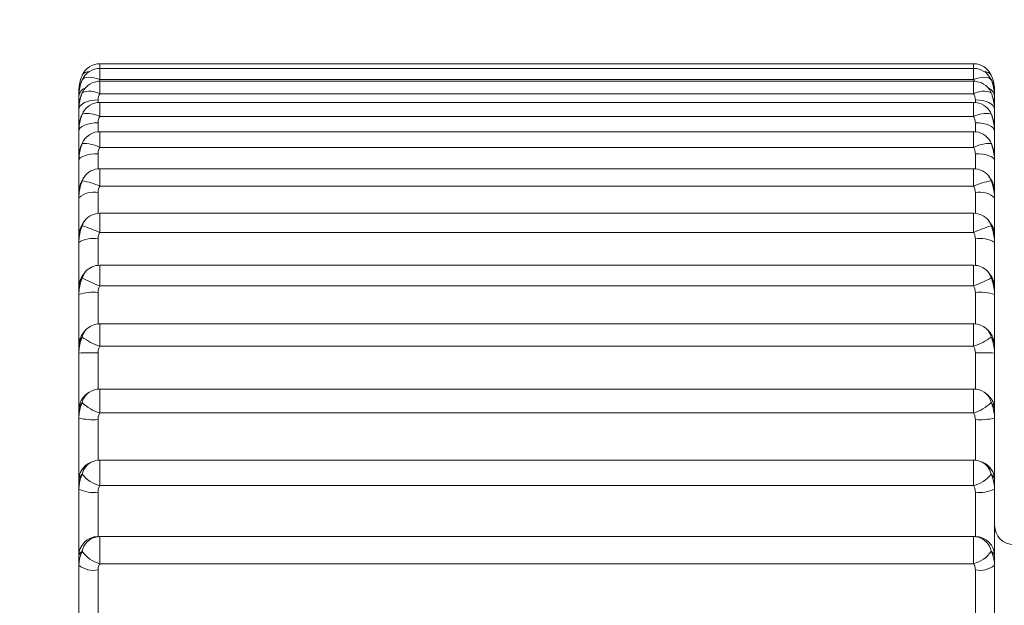
# Paper-space layout 'CHRST4-RES DOWN SWIVELLED' of a CAD drawing. Units: millimetres. Extents: x 99 to 7623, y 254 to 7931.
# Drawn here: x 6737 to 6747, y 4551 to 4557 of the extents above; entities that cross this region are included whole.
import ezdxf

# ---------------------------------------------------------------- set-up
doc = ezdxf.new("R2010")
doc.units = ezdxf.units.MM
doc.styles.add('SLDTEXTSTYLE0', font='TXT', dxfattribs={"width": 0.75})
doc.dimstyles.new('SLDDIMSTYLE0', dxfattribs={"dimtxt": 4.233333, "dimasz": 6, "dimexe": 0, "dimexo": 0.0625, "dimgap": 1.058333, "dimtad": 1, "dimdec": 1, "dimrnd": 1e-09, "dimzin": 12, "dimdsep": 46, "dimtxsty": 'SLDTEXTSTYLE0', "dimblk1": 'CLOSED', "dimblk2": 'CLOSED', "dimsah": 1, "dimcen": 0.09, "dimadec": 0, "dimazin": 3, "dimtfac": 1, "dimtdec": 1, "dimtofl": 0, "dimtmove": 0, "dimatfit": 3, "dimldrblk": 'CLOSED', "dimfxl": 0, "dimfrac": 2, "dimtolj": 1, "dimtzin": 12, "dimarcsym": 0})

# ---------------------------------------------------------------- blocks, each defined once
blk = doc.blocks.new('_Closed')
at = {"color": 0, "linetype": 'ByBlock', "lineweight": -2}
for p, q in [((-1, 0.166667), (0, 0)), ((-1, 0.166667), (-1, -0.166667)), ((0, 0), (-1, -0.166667)), ((0, 0), (-1, 0))]:
    blk.add_line(p, q, dxfattribs=at)
blk = doc.blocks.new('_D_44')
at = {"color": 7, "linetype": 'Continuous', "lineweight": 0}
for p, q in [((6269.559, 3978.572), (6269.559, 5364.572)), ((6256.33, 4677.044), (6256.33, 4678.332)), ((6256.33, 4678.332), (6263.056, 4678.332)), ((6263.056, 4678.332), (6263.056, 4677.044)), ((6256.33, 4666.1), (6256.33, 4664.813)), ((6263.056, 4664.813), (6263.056, 4666.1)), ((6256.33, 4664.813), (6263.056, 4664.813)), ((6871.886, 3978.572), (6268.559, 3978.572))]:
    blk.add_line(p, q, dxfattribs=at)
at = {"color": 7, "linetype": 'Continuous', "lineweight": 18, "xscale": 6, "yscale": 6}
for p, rotation in [((6269.559, 5364.572), 90.00000000000017), ((6269.559, 3978.572), 270.0000000000002)]:
    blk.add_blockref('_Closed', p, dxfattribs=dict(at, rotation=rotation))
at = {"color": 7, "linetype": 'Continuous', "lineweight": 18, "char_height": 4.2333, "attachment_point": 1, "rotation": 90, "style": 'SLDTEXTSTYLE0'}
for s, insert in [('1386', (6264.102, 4665.317)), ('54.6', (6257.599, 4666.1))]:
    blk.add_mtext(s, dxfattribs=dict(at, insert=insert))

psp = doc.layouts.new('CHRST4-RES DOWN SWIVELLED')

# ---------------------------------------------------------------- linework, layer by layer
at = {"color": 7, "linetype": 'Continuous', "lineweight": 18}
for p, q in [((6747.168, 4556.456), (6738.104, 4556.456)), ((6747.168, 4556.408), (6738.104, 4556.408)), ((6737.922, 4556.291), (6737.924, 4556.295)), ((6747.168, 4556.294), (6738.104, 4556.294)), ((6747.348, 4556.295), (6747.349, 4556.291)), ((6747.168, 4556.274), (6738.104, 4556.274)), ((6737.886, 4556.125), (6737.886, 4556.172)), ((6737.886, 4556.119), (6737.886, 4556.13)), ((6737.886, 4556.002), (6737.886, 4556.119)), ((6737.922, 4556.156), (6737.926, 4556.166)), ((6747.168, 4556.144), (6738.104, 4556.144)), ((6747.345, 4556.166), (6747.349, 4556.156)), ((6747.386, 4556.172), (6747.386, 4556.123)), ((6747.386, 4556.13), (6747.386, 4556.119)), ((6747.386, 4556.119), (6747.386, 4555.995)), ((6737.886, 4555.981), (6737.886, 4556.002)), ((6747.168, 4556.055), (6738.104, 4556.055)), ((6747.386, 4556.002), (6747.386, 4555.981)), ((6737.886, 4555.789), (6737.886, 4555.981)), ((6737.922, 4555.935), (6737.93, 4555.953)), ((6747.168, 4555.908), (6738.104, 4555.908)), ((6747.342, 4555.953), (6747.349, 4555.935)), ((6747.386, 4555.981), (6747.386, 4555.785)), ((6737.886, 4555.759), (6737.886, 4555.79)), ((6747.386, 4555.79), (6747.386, 4555.759)), ((6737.886, 4555.494), (6737.886, 4555.759)), ((6747.168, 4555.752), (6738.104, 4555.752)), ((6747.386, 4555.759), (6747.386, 4555.494)), ((6747.168, 4555.589), (6738.104, 4555.589)), ((6737.886, 4555.453), (6737.886, 4555.494)), ((6747.386, 4555.494), (6747.386, 4555.453)), ((6737.886, 4555.118), (6737.886, 4555.453)), ((6747.386, 4555.453), (6747.386, 4555.113)), ((6747.168, 4555.368), (6738.104, 4555.368)), ((6747.168, 4555.188), (6738.104, 4555.188)), ((6737.886, 4555.067), (6737.886, 4555.118)), ((6737.886, 4554.663), (6737.886, 4555.067)), ((6747.386, 4555.118), (6747.386, 4555.067)), ((6747.386, 4555.067), (6747.386, 4554.663)), ((6747.168, 4554.906), (6738.104, 4554.906)), ((6737.886, 4554.604), (6737.886, 4554.663)), ((6747.168, 4554.708), (6738.104, 4554.708)), ((6747.386, 4554.663), (6747.386, 4554.604)), ((6737.886, 4554.134), (6737.886, 4554.604)), ((6747.386, 4554.604), (6747.386, 4554.134)), ((6747.168, 4554.368), (6738.104, 4554.368)), ((6747.168, 4554.154), (6738.104, 4554.154)), ((6737.886, 4554.066), (6737.886, 4554.134)), ((6737.886, 4553.534), (6737.886, 4554.066)), ((6747.386, 4554.134), (6747.386, 4554.066)), ((6747.386, 4554.066), (6747.386, 4553.534)), ((6747.168, 4553.76), (6738.104, 4553.76)), ((6737.886, 4553.458), (6737.886, 4553.534)), ((6747.386, 4553.534), (6747.386, 4553.458)), ((6737.886, 4552.867), (6737.886, 4553.458)), ((6747.168, 4553.528), (6738.104, 4553.528)), ((6747.386, 4553.458), (6747.386, 4552.867)), ((6747.168, 4553.085), (6738.104, 4553.085)), ((6737.886, 4552.784), (6737.886, 4552.867)), ((6747.168, 4552.837), (6738.104, 4552.837)), ((6747.386, 4552.867), (6747.386, 4552.784)), ((6737.886, 4552.14), (6737.886, 4552.784)), ((6747.386, 4552.784), (6747.386, 4552.14)), ((6747.168, 4552.348), (6738.104, 4552.348)), ((6737.886, 4552.049), (6737.886, 4552.14)), ((6747.386, 4552.14), (6747.386, 4552.049)), ((6737.886, 4551.356), (6737.886, 4552.049)), ((6738.086, 4552.017), (6738.086, 4551.555)), ((6747.168, 4552.084), (6738.104, 4552.084)), ((6747.186, 4551.555), (6747.186, 4552.017)), ((6747.386, 4552.049), (6747.386, 4551.356)), ((6738.062, 4551.551), (6738.062, 4551.551)), ((6747.168, 4551.556), (6738.104, 4551.556)), ((6737.886, 4551.259), (6737.886, 4551.356)), ((6747.386, 4551.356), (6747.386, 4551.259)), ((6737.886, 4550.522), (6737.886, 4551.259)), ((6738.086, 4551.21), (6738.086, 4550.719)), ((6747.168, 4551.275), (6738.104, 4551.275)), ((6747.186, 4550.719), (6747.186, 4551.21)), ((6747.386, 4551.259), (6747.386, 4550.522))]:
    psp.add_line(p, q, dxfattribs=at)
at = {"color": 8, "linetype": 'Continuous', "lineweight": 18}
for p, q in [((6738.104, 4556.408), (6738.104, 4556.456)), ((6738.104, 4556.294), (6738.104, 4556.408)), ((6747.168, 4556.408), (6747.168, 4556.456)), ((6747.168, 4556.408), (6747.168, 4556.294)), ((6738.104, 4556.144), (6738.104, 4556.274)), ((6747.168, 4556.274), (6747.168, 4556.144)), ((6738.086, 4556.082), (6738.086, 4556.054)), ((6738.104, 4555.908), (6738.104, 4556.055)), ((6747.168, 4556.055), (6747.168, 4555.908)), ((6747.186, 4556.054), (6747.186, 4556.082)), ((6738.086, 4555.844), (6738.086, 4555.751)), ((6747.186, 4555.751), (6747.186, 4555.844)), ((6738.104, 4555.589), (6738.104, 4555.752)), ((6747.168, 4555.752), (6747.168, 4555.589)), ((6738.086, 4555.523), (6738.086, 4555.367)), ((6747.186, 4555.367), (6747.186, 4555.523)), ((6738.104, 4555.188), (6738.104, 4555.368)), ((6747.168, 4555.368), (6747.168, 4555.188)), ((6738.086, 4555.121), (6738.086, 4554.905)), ((6747.186, 4554.905), (6747.186, 4555.121)), ((6738.104, 4554.708), (6738.104, 4554.906)), ((6747.168, 4554.906), (6747.168, 4554.708)), ((6738.086, 4554.641), (6738.086, 4554.368)), ((6747.186, 4554.368), (6747.186, 4554.641)), ((6738.104, 4554.154), (6738.104, 4554.368)), ((6747.168, 4554.368), (6747.168, 4554.154)), ((6738.086, 4554.086), (6738.086, 4553.759)), ((6747.186, 4553.759), (6747.186, 4554.086)), ((6738.104, 4553.528), (6738.104, 4553.76)), ((6747.168, 4553.76), (6747.168, 4553.528)), ((6738.086, 4553.46), (6738.086, 4553.084)), ((6747.186, 4553.084), (6747.186, 4553.46)), ((6738.104, 4552.837), (6738.104, 4553.085)), ((6747.168, 4553.085), (6747.168, 4552.837)), ((6738.086, 4552.769), (6738.086, 4552.348)), ((6747.186, 4552.348), (6747.186, 4552.769)), ((6738.104, 4552.084), (6738.104, 4552.348)), ((6747.168, 4552.348), (6747.168, 4552.084)), ((6738.104, 4551.275), (6738.104, 4551.556)), ((6747.168, 4551.556), (6747.168, 4551.275))]:
    psp.add_line(p, q, dxfattribs=at)
at = {"color": 7, "linetype": 'Continuous', "lineweight": 18, "flags": 128}
for points in [[(6738.104, 4556.294), (6738.072, 4556.304), (6738.042, 4556.311), (6738.013, 4556.315), (6737.987, 4556.316), (6737.964, 4556.314), (6737.945, 4556.309), (6737.931, 4556.301), (6737.922, 4556.291)], [(6747.349, 4556.291), (6747.34, 4556.301), (6747.326, 4556.309), (6747.307, 4556.314), (6747.284, 4556.316), (6747.258, 4556.315), (6747.23, 4556.311), (6747.199, 4556.304), (6747.168, 4556.294)], [(6737.9, 4556.22), (6737.89, 4556.197), (6737.886, 4556.172)], [(6738.086, 4556.082), (6738.047, 4556.08), (6738.009, 4556.075), (6737.975, 4556.065), (6737.944, 4556.053), (6737.919, 4556.037), (6737.901, 4556.02), (6737.89, 4556.001), (6737.886, 4555.981)], [(6747.386, 4555.981), (6747.382, 4556.001), (6747.37, 4556.02), (6747.352, 4556.037), (6747.327, 4556.053), (6747.297, 4556.065), (6747.262, 4556.075), (6747.225, 4556.08), (6747.186, 4556.082)], [(6738.086, 4555.844), (6738.047, 4555.843), (6738.009, 4555.838), (6737.975, 4555.83), (6737.944, 4555.819), (6737.919, 4555.806), (6737.901, 4555.792), (6737.89, 4555.775), (6737.886, 4555.759)], [(6747.386, 4555.759), (6747.382, 4555.775), (6747.37, 4555.792), (6747.352, 4555.806), (6747.327, 4555.819), (6747.297, 4555.83), (6747.262, 4555.838), (6747.225, 4555.843), (6747.186, 4555.844)], [(6737.922, 4555.63), (6737.931, 4555.653), (6737.934, 4555.657)], [(6747.338, 4555.657), (6747.34, 4555.653), (6747.349, 4555.63)], [(6738.086, 4555.523), (6738.047, 4555.522), (6738.009, 4555.518), (6737.975, 4555.511), (6737.944, 4555.503), (6737.919, 4555.492), (6737.901, 4555.48), (6737.89, 4555.467), (6737.886, 4555.453)], [(6747.386, 4555.453), (6747.382, 4555.467), (6747.37, 4555.48), (6747.352, 4555.492), (6747.327, 4555.503), (6747.297, 4555.511), (6747.262, 4555.518), (6747.225, 4555.522), (6747.186, 4555.523)], [(6737.922, 4555.244), (6737.931, 4555.268), (6737.94, 4555.282)]]:
    psp.add_lwpolyline(points, dxfattribs=at)
at = {"color": 8, "linetype": 'Continuous', "lineweight": 18, "flags": 128}
psp.add_lwpolyline([(6747.332, 4555.282), (6747.34, 4555.268), (6747.349, 4555.244)], dxfattribs=at)
at = {"color": 7, "linetype": 'Continuous', "lineweight": 18}
for centre, radius, start, end in [((6738.104, 4556.256), 0.2, 90, 155.3708), ((6738.104, 4556.208), 0.2, 90, 154.1171), ((6747.168, 4556.256), 0.2, 24.6292, 90), ((6747.168, 4556.208), 0.2, 25.8829, 90), ((6738.104, 4556.074), 0.2, 90, 152.5546), ((6747.168, 4556.074), 0.2, 27.4454, 90), ((6738.001, 4555.97), 0.202, 59.4999, 113.0814), ((6747.27, 4555.97), 0.202, 66.9186, 120.5001), ((6738.104, 4555.855), 0.2, 90, 150.6133), ((6747.168, 4555.855), 0.2, 29.3867, 90), ((6737.977, 4555.679), 0.262, 61.1112, 102.2517), ((6747.294, 4555.679), 0.262, 77.7483, 118.8888), ((6738.104, 4555.552), 0.2, 90, 148.1986), ((6747.168, 4555.552), 0.2, 31.8014, 90), ((6737.93, 4555.242), 0.388, 63.3381, 91.1358), ((6747.342, 4555.242), 0.388, 88.8642, 116.6619), ((6738.104, 4555.168), 0.2, 90, 145.1826), ((6747.168, 4555.168), 0.2, 34.8174, 90), ((6737.794, 4554.498), 0.756, 65.8099, 80.252), ((6747.478, 4554.498), 0.756, 99.748, 114.1901), ((6738.039, 4554.894), 0.232, 78.4482, 131.483), ((6747.232, 4554.894), 0.232, 48.517, 101.5518), ((6738.104, 4554.706), 0.2, 90, 141.393), ((6747.168, 4554.706), 0.2, 38.607, 90), ((6735.903, 4549.213), 5.92, 68.1757, 70.06), ((6749.368, 4549.213), 5.92, 109.94, 111.8243), ((6738.037, 4554.341), 0.304, 80.8517, 119.9422), ((6747.234, 4554.341), 0.304, 60.0578, 99.1483), ((6738.104, 4554.168), 0.2, 90, 136.603), ((6747.168, 4554.168), 0.2, 43.397, 90), ((6738.519, 4555.309), 1.227, 240.8621, 250.2025), ((6746.752, 4555.309), 1.227, 289.7975, 299.1379), ((6738.036, 4553.562), 0.526, 84.5957, 106.632), ((6747.235, 4553.562), 0.526, 73.368, 95.4043), ((6738.104, 4553.56), 0.2, 90, 130.5293), ((6747.168, 4553.56), 0.2, 49.4707, 90), ((6738.298, 4554.119), 0.622, 232.7816, 251.7999), ((6746.973, 4554.119), 0.622, 288.2001, 307.2184), ((6738.036, 4549.421), 4.04, 89.291, 92.1279), ((6747.236, 4549.421), 4.04, 87.8721, 90.709), ((6738.104, 4552.885), 0.2, 90, 122.8632), ((6747.168, 4552.885), 0.2, 57.1368, 90), ((6738.235, 4553.267), 0.45, 225.8043, 252.987), ((6747.036, 4553.267), 0.45, 287.013, 314.1957), ((6738.036, 4553.459), 0.692, 257.4577, 274.1211), ((6747.235, 4553.459), 0.692, 265.8789, 282.5423), ((6738.086, 4552.14), 0.2, 113.2104, 180), ((6738.104, 4552.148), 0.2, 90, 113.3783), ((6747.168, 4552.148), 0.2, 66.6217, 90), ((6747.186, 4552.14), 0.2, 0, 68.6027), ((6738.207, 4552.44), 0.372, 219.8369, 253.8415), ((6747.064, 4552.44), 0.372, 286.1585, 320.1631), ((6738.037, 4552.355), 0.342, 243.7216, 278.2006), ((6747.234, 4552.355), 0.342, 261.7994, 296.2784), ((6747.586, 4551.672), 0.2, 180, 270), ((6738.085, 4551.356), 0.2, 89.8941, 179.8937), ((6738.104, 4551.356), 0.2, 90, 102.1536), ((6747.168, 4551.356), 0.2, 77.8464, 90), ((6747.186, 4551.356), 0.2, 0.1063, 90.1059), ((6738.192, 4551.591), 0.329, 214.7544, 254.4602), ((6747.08, 4551.591), 0.329, 285.5398, 325.2456), ((6738.039, 4551.452), 0.246, 231.6431, 281.0015), ((6747.233, 4551.452), 0.246, 258.9985, 308.3569)]:
    psp.add_arc(centre, radius, start, end, dxfattribs=at)
at = {"color": 8, "linetype": 'Continuous', "lineweight": 18}
for centre, radius, start, end in [((6737.989, 4556.293), 0.0815, 87.2599, 145.9186), ((6747.28, 4556.29), 0.0847, 35.3233, 91.4981), ((6737.993, 4556.105), 0.108, 111.1663, 172.523), ((6747.275, 4556.103), 0.112, 8.5268, 67.7839), ((6747.292, 4556.17), 0.0941, 1.19, 34.6692), ((6738.053, 4554.747), 0.134, 141.4839, 166.6659), ((6747.219, 4554.747), 0.134, 13.3341, 38.5161), ((6738.067, 4554.204), 0.148, 136.8135, 167.4139), ((6747.205, 4554.204), 0.148, 12.5861, 43.1865), ((6738.078, 4553.591), 0.16, 130.8207, 168.1185), ((6747.193, 4553.591), 0.16, 11.8815, 49.1793), ((6738.088, 4552.911), 0.17, 123.2584, 168.7703), ((6747.183, 4552.911), 0.17, 11.3186, 56.6527), ((6738.097, 4552.169), 0.178, 114.0533, 169.273), ((6747.174, 4552.169), 0.178, 10.727, 65.9467), ((6738.103, 4551.372), 0.184, 103.0035, 169.9697), ((6747.167, 4551.371), 0.186, 10.385, 76.6418)]:
    psp.add_arc(centre, radius, start, end, dxfattribs=at)
at = {"color": 7, "linetype": 'Continuous', "lineweight": 18}
for points, knots in [([(6737.886, 4556.172), (6737.89, 4556.218), (6737.895, 4556.275), (6737.918, 4556.329), (6737.922, 4556.339)], [0, 0, 0, 0, 0.816225, 1, 1, 1, 1]), ([(6737.922, 4556.339), (6737.918, 4556.329), (6737.895, 4556.275), (6737.89, 4556.219), (6737.886, 4556.172)], [0, 0, 0, 0, 0.1837748, 1, 1, 1, 1]), ([(6737.886, 4556.119), (6737.89, 4556.167), (6737.895, 4556.226), (6737.918, 4556.28), (6737.922, 4556.291)], [0, 0, 0, 0, 0.816225, 1, 1, 1, 1]), ([(6737.922, 4556.291), (6737.917, 4556.279), (6737.897, 4556.232), (6737.886, 4556.177), (6737.886, 4556.135), (6737.886, 4556.13)], [0, 0, 0, 0, 0.217519, 0.906223, 1, 1, 1, 1]), ([(6747.349, 4556.339), (6747.354, 4556.327), (6747.375, 4556.278), (6747.385, 4556.221), (6747.386, 4556.177), (6747.386, 4556.172)], [0, 0, 0, 0, 0.217519, 0.906223, 1, 1, 1, 1]), ([(6747.349, 4556.3), (6747.354, 4556.29), (6747.377, 4556.238), (6747.382, 4556.183), (6747.386, 4556.139)], [0, 0, 0, 0, 0.1837748, 1, 1, 1, 1]), ([(6747.349, 4556.291), (6747.354, 4556.28), (6747.377, 4556.226), (6747.382, 4556.167), (6747.386, 4556.119)], [0, 0, 0, 0, 0.183775, 1, 1, 1, 1]), ([(6747.386, 4556.13), (6747.382, 4556.175), (6747.377, 4556.229), (6747.354, 4556.281), (6747.349, 4556.291)], [0, 0, 0, 0, 0.816225, 1, 1, 1, 1]), ([(6737.886, 4555.981), (6737.89, 4556.03), (6737.895, 4556.09), (6737.918, 4556.145), (6737.922, 4556.156)], [0, 0, 0, 0, 0.816225, 1, 1, 1, 1]), ([(6737.922, 4556.156), (6737.917, 4556.145), (6737.897, 4556.1), (6737.886, 4556.047), (6737.886, 4556.007), (6737.886, 4556.002)], [0, 0, 0, 0, 0.217519, 0.9062225, 1, 1, 1, 1]), ([(6738.104, 4556.144), (6738.102, 4556.14), (6738.093, 4556.125), (6738.086, 4556.103), (6738.086, 4556.087), (6738.086, 4556.082)], [0, 0, 0, 0, 0.183237, 0.790279, 1, 1, 1, 1]), ([(6747.186, 4556.082), (6747.185, 4556.095), (6747.183, 4556.112), (6747.174, 4556.133), (6747.17, 4556.14), (6747.168, 4556.144)], [0, 0, 0, 0, 0.606488, 0.816803, 1, 1, 1, 1]), ([(6747.349, 4556.156), (6747.354, 4556.145), (6747.377, 4556.09), (6747.382, 4556.03), (6747.386, 4555.981)], [0, 0, 0, 0, 0.183775, 1, 1, 1, 1]), ([(6747.386, 4556.002), (6747.382, 4556.045), (6747.377, 4556.097), (6747.354, 4556.146), (6747.349, 4556.156)], [0, 0, 0, 0, 0.816225, 1, 1, 1, 1]), ([(6737.886, 4555.759), (6737.89, 4555.808), (6737.895, 4555.869), (6737.918, 4555.925), (6737.922, 4555.935)], [0, 0, 0, 0, 0.816225, 1, 1, 1, 1]), ([(6737.922, 4555.935), (6737.917, 4555.925), (6737.897, 4555.882), (6737.886, 4555.831), (6737.886, 4555.794), (6737.886, 4555.79)], [0, 0, 0, 0, 0.217519, 0.906223, 1, 1, 1, 1]), ([(6738.104, 4555.908), (6738.102, 4555.905), (6738.093, 4555.889), (6738.086, 4555.867), (6738.086, 4555.849), (6738.086, 4555.844)], [0, 0, 0, 0, 0.183237, 0.790279, 1, 1, 1, 1]), ([(6747.186, 4555.844), (6747.185, 4555.858), (6747.183, 4555.876), (6747.174, 4555.897), (6747.17, 4555.905), (6747.168, 4555.908)], [0, 0, 0, 0, 0.606488, 0.816803, 1, 1, 1, 1]), ([(6747.349, 4555.935), (6747.354, 4555.925), (6747.377, 4555.869), (6747.382, 4555.808), (6747.386, 4555.759)], [0, 0, 0, 0, 0.183775, 1, 1, 1, 1]), ([(6747.386, 4555.79), (6747.382, 4555.83), (6747.377, 4555.879), (6747.354, 4555.926), (6747.349, 4555.935)], [0, 0, 0, 0, 0.816225, 1, 1, 1, 1]), ([(6737.886, 4555.453), (6737.89, 4555.503), (6737.895, 4555.564), (6737.918, 4555.62), (6737.922, 4555.63)], [0, 0, 0, 0, 0.816225, 1, 1, 1, 1]), ([(6737.922, 4555.63), (6737.917, 4555.62), (6737.897, 4555.58), (6737.886, 4555.533), (6737.886, 4555.498), (6737.886, 4555.494)], [0, 0, 0, 0, 0.217519, 0.906223, 1, 1, 1, 1]), ([(6738.104, 4555.589), (6738.102, 4555.585), (6738.093, 4555.569), (6738.086, 4555.546), (6738.086, 4555.528), (6738.086, 4555.523)], [0, 0, 0, 0, 0.183237, 0.790279, 1, 1, 1, 1]), ([(6747.186, 4555.523), (6747.185, 4555.537), (6747.183, 4555.556), (6747.174, 4555.577), (6747.17, 4555.585), (6747.168, 4555.589)], [0, 0, 0, 0, 0.606488, 0.816803, 1, 1, 1, 1]), ([(6747.349, 4555.63), (6747.354, 4555.62), (6747.377, 4555.564), (6747.382, 4555.503), (6747.386, 4555.453)], [0, 0, 0, 0, 0.183775, 1, 1, 1, 1]), ([(6747.386, 4555.494), (6747.382, 4555.531), (6747.377, 4555.577), (6747.354, 4555.622), (6747.349, 4555.63)], [0, 0, 0, 0, 0.816225, 1, 1, 1, 1]), ([(6737.94, 4555.282), (6737.919, 4555.247), (6737.888, 4555.196), (6737.89, 4555.137), (6737.891, 4555.118)], [0, 0, 0, 0, 0.669874, 1, 1, 1, 1]), ([(6747.383, 4555.118), (6747.382, 4555.136), (6747.382, 4555.189), (6747.362, 4555.247), (6747.333, 4555.277), (6747.329, 4555.281)], [0, 0, 0, 0, 0.313056, 0.9002, 1, 1, 1, 1]), ([(6737.886, 4555.067), (6737.89, 4555.117), (6737.895, 4555.178), (6737.918, 4555.233), (6737.922, 4555.244)], [0, 0, 0, 0, 0.816225, 1, 1, 1, 1]), ([(6737.922, 4555.244), (6737.917, 4555.234), (6737.897, 4555.197), (6737.886, 4555.153), (6737.886, 4555.121), (6737.886, 4555.118)], [0, 0, 0, 0, 0.217519, 0.906223, 1, 1, 1, 1]), ([(6738.104, 4555.188), (6738.102, 4555.184), (6738.093, 4555.168), (6738.086, 4555.145), (6738.086, 4555.126), (6738.086, 4555.121)], [0, 0, 0, 0, 0.183237, 0.7902794, 1, 1, 1, 1]), ([(6747.186, 4555.121), (6747.185, 4555.135), (6747.183, 4555.154), (6747.174, 4555.176), (6747.17, 4555.184), (6747.168, 4555.188)], [0, 0, 0, 0, 0.606488, 0.816803, 1, 1, 1, 1]), ([(6747.349, 4555.244), (6747.354, 4555.233), (6747.377, 4555.178), (6747.382, 4555.117), (6747.386, 4555.067)], [0, 0, 0, 0, 0.183775, 1, 1, 1, 1]), ([(6747.386, 4555.118), (6747.382, 4555.152), (6747.377, 4555.194), (6747.354, 4555.236), (6747.349, 4555.244)], [0, 0, 0, 0, 0.816225, 1, 1, 1, 1]), ([(6737.886, 4554.604), (6737.89, 4554.653), (6737.895, 4554.713), (6737.918, 4554.768), (6737.922, 4554.778)], [0, 0, 0, 0, 0.816225, 1, 1, 1, 1]), ([(6737.922, 4554.778), (6737.917, 4554.77), (6737.897, 4554.735), (6737.886, 4554.695), (6737.886, 4554.667), (6737.886, 4554.663)], [0, 0, 0, 0, 0.217519, 0.906223, 1, 1, 1, 1]), ([(6737.948, 4554.83), (6737.927, 4554.8), (6737.892, 4554.75), (6737.89, 4554.688), (6737.889, 4554.663)], [0, 0, 0, 0, 0.597141, 1, 1, 1, 1]), ([(6747.382, 4554.663), (6747.382, 4554.683), (6747.381, 4554.733), (6747.357, 4554.79), (6747.329, 4554.82), (6747.321, 4554.829)], [0, 0, 0, 0, 0.32899, 0.801429, 1, 1, 1, 1]), ([(6747.349, 4554.778), (6747.354, 4554.768), (6747.377, 4554.713), (6747.382, 4554.653), (6747.386, 4554.604)], [0, 0, 0, 0, 0.183775, 1, 1, 1, 1]), ([(6747.386, 4554.663), (6747.382, 4554.694), (6747.377, 4554.732), (6747.354, 4554.771), (6747.349, 4554.778)], [0, 0, 0, 0, 0.816225, 1, 1, 1, 1]), ([(6738.104, 4554.708), (6738.102, 4554.705), (6738.093, 4554.688), (6738.086, 4554.665), (6738.086, 4554.645), (6738.086, 4554.641)], [0, 0, 0, 0, 0.183237, 0.790279, 1, 1, 1, 1]), ([(6747.186, 4554.641), (6747.185, 4554.655), (6747.183, 4554.674), (6747.174, 4554.696), (6747.17, 4554.705), (6747.168, 4554.708)], [0, 0, 0, 0, 0.606488, 0.816803, 1, 1, 1, 1]), ([(6737.958, 4554.305), (6737.94, 4554.282), (6737.906, 4554.238), (6737.883, 4554.174), (6737.887, 4554.141), (6737.888, 4554.135)], [0, 0, 0, 0, 0.4924953, 0.914493, 1, 1, 1, 1]), ([(6747.381, 4554.136), (6747.382, 4554.152), (6747.383, 4554.191), (6747.358, 4554.251), (6747.328, 4554.287), (6747.312, 4554.305)], [0, 0, 0, 0, 0.233479, 0.596438, 1, 1, 1, 1]), ([(6737.886, 4554.066), (6737.89, 4554.114), (6737.895, 4554.174), (6737.918, 4554.227), (6737.922, 4554.237)], [0, 0, 0, 0, 0.816225, 1, 1, 1, 1]), ([(6737.922, 4554.237), (6737.917, 4554.229), (6737.897, 4554.198), (6737.886, 4554.162), (6737.886, 4554.137), (6737.886, 4554.134)], [0, 0, 0, 0, 0.217519, 0.906223, 1, 1, 1, 1]), ([(6738.104, 4554.154), (6738.102, 4554.15), (6738.093, 4554.134), (6738.086, 4554.11), (6738.086, 4554.091), (6738.086, 4554.086)], [0, 0, 0, 0, 0.183237, 0.790279, 1, 1, 1, 1]), ([(6747.186, 4554.086), (6747.185, 4554.1), (6747.183, 4554.12), (6747.174, 4554.142), (6747.17, 4554.15), (6747.168, 4554.154)], [0, 0, 0, 0, 0.606488, 0.816803, 1, 1, 1, 1]), ([(6747.349, 4554.237), (6747.354, 4554.227), (6747.377, 4554.174), (6747.382, 4554.114), (6747.386, 4554.066)], [0, 0, 0, 0, 0.183775, 1, 1, 1, 1]), ([(6747.386, 4554.134), (6747.382, 4554.162), (6747.377, 4554.196), (6747.354, 4554.23), (6747.349, 4554.237)], [0, 0, 0, 0, 0.816225, 1, 1, 1, 1]), ([(6737.974, 4553.712), (6737.955, 4553.693), (6737.918, 4553.656), (6737.887, 4553.589), (6737.888, 4553.547), (6737.889, 4553.534)], [0, 0, 0, 0, 0.4197184, 0.8318591, 1, 1, 1, 1]), ([(6747.383, 4553.536), (6747.384, 4553.542), (6747.387, 4553.567), (6747.373, 4553.612), (6747.344, 4553.664), (6747.319, 4553.697), (6747.299, 4553.71), (6747.297, 4553.711)], [0, 0, 0, 0, 0.075649, 0.355129, 0.63101, 0.955778, 1, 1, 1, 1]), ([(6737.886, 4553.458), (6737.89, 4553.505), (6737.895, 4553.563), (6737.918, 4553.614), (6737.922, 4553.624)], [0, 0, 0, 0, 0.816225, 1, 1, 1, 1]), ([(6737.922, 4553.624), (6737.917, 4553.617), (6737.897, 4553.589), (6737.886, 4553.558), (6737.886, 4553.536), (6737.886, 4553.534)], [0, 0, 0, 0, 0.217519, 0.906223, 1, 1, 1, 1]), ([(6747.349, 4553.624), (6747.354, 4553.614), (6747.377, 4553.563), (6747.382, 4553.505), (6747.386, 4553.458)], [0, 0, 0, 0, 0.183775, 1, 1, 1, 1]), ([(6747.386, 4553.534), (6747.382, 4553.558), (6747.377, 4553.587), (6747.354, 4553.618), (6747.349, 4553.624)], [0, 0, 0, 0, 0.816225, 1, 1, 1, 1]), ([(6738.104, 4553.528), (6738.102, 4553.525), (6738.093, 4553.508), (6738.086, 4553.485), (6738.086, 4553.465), (6738.086, 4553.46)], [0, 0, 0, 0, 0.183237, 0.790279, 1, 1, 1, 1]), ([(6747.186, 4553.46), (6747.185, 4553.475), (6747.183, 4553.494), (6747.174, 4553.516), (6747.17, 4553.525), (6747.168, 4553.528)], [0, 0, 0, 0, 0.606488, 0.816803, 1, 1, 1, 1]), ([(6737.995, 4553.053), (6737.976, 4553.04), (6737.946, 4553.018), (6737.909, 4552.966), (6737.888, 4552.917), (6737.888, 4552.882), (6737.888, 4552.868)], [0, 0, 0, 0, 0.362948, 0.584267, 0.822561, 1, 1, 1, 1]), ([(6747.384, 4552.871), (6747.385, 4552.873), (6747.387, 4552.895), (6747.377, 4552.932), (6747.357, 4552.976), (6747.329, 4553.011), (6747.303, 4553.035), (6747.283, 4553.047), (6747.275, 4553.052)], [0, 0, 0, 0, 0.035193, 0.259852, 0.457347, 0.644312, 0.844484, 1, 1, 1, 1]), ([(6737.886, 4552.784), (6737.89, 4552.83), (6737.895, 4552.886), (6737.918, 4552.935), (6737.922, 4552.944)], [0, 0, 0, 0, 0.816225, 1, 1, 1, 1]), ([(6737.922, 4552.944), (6737.917, 4552.938), (6737.897, 4552.914), (6737.886, 4552.888), (6737.886, 4552.87), (6737.886, 4552.867)], [0, 0, 0, 0, 0.217519, 0.906223, 1, 1, 1, 1]), ([(6747.349, 4552.944), (6747.354, 4552.935), (6747.377, 4552.886), (6747.382, 4552.83), (6747.386, 4552.784)], [0, 0, 0, 0, 0.183775, 1, 1, 1, 1]), ([(6747.386, 4552.867), (6747.382, 4552.888), (6747.377, 4552.913), (6747.354, 4552.939), (6747.349, 4552.944)], [0, 0, 0, 0, 0.816225, 1, 1, 1, 1]), ([(6738.104, 4552.837), (6738.102, 4552.833), (6738.093, 4552.817), (6738.086, 4552.793), (6738.086, 4552.774), (6738.086, 4552.769)], [0, 0, 0, 0, 0.183237, 0.790279, 1, 1, 1, 1]), ([(6747.186, 4552.769), (6747.185, 4552.784), (6747.183, 4552.803), (6747.174, 4552.825), (6747.17, 4552.833), (6747.168, 4552.837)], [0, 0, 0, 0, 0.606488, 0.816803, 1, 1, 1, 1]), ([(6737.982, 4552.311), (6737.981, 4552.31), (6737.971, 4552.304), (6737.946, 4552.286), (6737.912, 4552.245), (6737.887, 4552.191), (6737.889, 4552.153), (6737.889, 4552.14)], [0, 0, 0, 0, 0.012858, 0.172063, 0.447237, 0.799319, 1, 1, 1, 1]), ([(6738.025, 4552.332), (6738.01, 4552.325), (6737.994, 4552.317), (6737.987, 4552.314), (6737.986, 4552.313), (6737.984, 4552.312), (6737.983, 4552.311), (6737.982, 4552.311), (6737.982, 4552.311)], [0, 0, 0, 0, 0.794316, 0.898215, 0.95454, 0.972531, 0.98452, 1, 1, 1, 1]), ([(6747.323, 4552.284), (6747.32, 4552.288), (6747.312, 4552.296), (6747.301, 4552.304), (6747.293, 4552.309), (6747.289, 4552.311), (6747.288, 4552.311), (6747.288, 4552.312), (6747.287, 4552.312), (6747.281, 4552.315), (6747.272, 4552.321), (6747.253, 4552.329), (6747.243, 4552.333)], [0, 0, 0, 0, 0.098737, 0.208204, 0.266333, 0.279385, 0.286693, 0.295036, 0.310421, 0.354487, 0.666993, 1, 1, 1, 1]), ([(6747.384, 4552.14), (6747.384, 4552.149), (6747.385, 4552.175), (6747.373, 4552.214), (6747.354, 4552.25), (6747.336, 4552.273), (6747.326, 4552.282), (6747.323, 4552.284)], [0, 0, 0, 0, 0.175983, 0.478694, 0.731169, 0.937636, 1, 1, 1, 1]), ([(6737.886, 4552.049), (6737.89, 4552.093), (6737.895, 4552.147), (6737.918, 4552.194), (6737.922, 4552.202)], [0, 0, 0, 0, 0.8162252, 1, 1, 1, 1]), ([(6737.922, 4552.202), (6737.917, 4552.198), (6737.897, 4552.177), (6737.886, 4552.156), (6737.886, 4552.141), (6737.886, 4552.14)], [0, 0, 0, 0, 0.217519, 0.906223, 1, 1, 1, 1]), ([(6747.349, 4552.202), (6747.354, 4552.194), (6747.377, 4552.147), (6747.382, 4552.093), (6747.386, 4552.049)], [0, 0, 0, 0, 0.183775, 1, 1, 1, 1]), ([(6747.386, 4552.14), (6747.382, 4552.156), (6747.377, 4552.176), (6747.354, 4552.198), (6747.349, 4552.202)], [0, 0, 0, 0, 0.816225, 1, 1, 1, 1]), ([(6738.104, 4552.084), (6738.102, 4552.08), (6738.093, 4552.064), (6738.086, 4552.041), (6738.086, 4552.022), (6738.086, 4552.017)], [0, 0, 0, 0, 0.183237, 0.790279, 1, 1, 1, 1]), ([(6747.186, 4552.017), (6747.185, 4552.032), (6747.183, 4552.051), (6747.174, 4552.072), (6747.17, 4552.08), (6747.168, 4552.084)], [0, 0, 0, 0, 0.606488, 0.816803, 1, 1, 1, 1]), ([(6737.886, 4551.259), (6737.89, 4551.301), (6737.895, 4551.352), (6737.918, 4551.396), (6737.922, 4551.404)], [0, 0, 0, 0, 0.8162252, 1, 1, 1, 1]), ([(6737.922, 4551.404), (6737.917, 4551.4), (6737.897, 4551.384), (6737.886, 4551.368), (6737.886, 4551.357), (6737.886, 4551.356)], [0, 0, 0, 0, 0.217519, 0.906223, 1, 1, 1, 1]), ([(6747.349, 4551.404), (6747.354, 4551.396), (6747.377, 4551.352), (6747.382, 4551.301), (6747.386, 4551.259)], [0, 0, 0, 0, 0.183775, 1, 1, 1, 1]), ([(6747.386, 4551.356), (6747.382, 4551.368), (6747.377, 4551.383), (6747.354, 4551.401), (6747.349, 4551.404)], [0, 0, 0, 0, 0.816225, 1, 1, 1, 1]), ([(6738.104, 4551.275), (6738.102, 4551.271), (6738.093, 4551.256), (6738.086, 4551.234), (6738.086, 4551.215), (6738.086, 4551.21)], [0, 0, 0, 0, 0.183237, 0.790279, 1, 1, 1, 1]), ([(6747.186, 4551.21), (6747.185, 4551.224), (6747.183, 4551.243), (6747.174, 4551.264), (6747.17, 4551.271), (6747.168, 4551.275)], [0, 0, 0, 0, 0.606488, 0.816803, 1, 1, 1, 1])]:
    psp.add_open_spline(points, degree=3, knots=knots, dxfattribs=at)
at = {"color": 8, "linetype": 'Continuous', "lineweight": 18}
for points, knots in [([(6738.104, 4556.294), (6738.102, 4556.29), (6738.097, 4556.283), (6738.095, 4556.276), (6738.094, 4556.272)], [0, 0, 0, 0, 0.4882091, 1, 1, 1, 1]), ([(6747.179, 4556.272), (6747.177, 4556.276), (6747.174, 4556.283), (6747.17, 4556.29), (6747.168, 4556.294)], [0, 0, 0, 0, 0.5058542, 1, 1, 1, 1])]:
    psp.add_open_spline(points, degree=3, knots=knots, dxfattribs=at)

# ---------------------------------------------------------------- dimensions: what is measured, and where the dimension line sits
at = {"color": 7, "linetype": 'Continuous', "lineweight": 18}
dim = psp.add_linear_dim(base=(6269.559, 5364.572), p1=(6872.886, 3978.572), p2=(6039.286, 5364.572), angle=90, dimstyle='SLDDIMSTYLE0', dxfattribs=at)
dim.commit()
dim.dimension.update_dxf_attribs({"geometry": '_D_44', "text_midpoint": (6269.559, 4671.572), "dimtype": 160})

doc.saveas('drawing.dxf')
